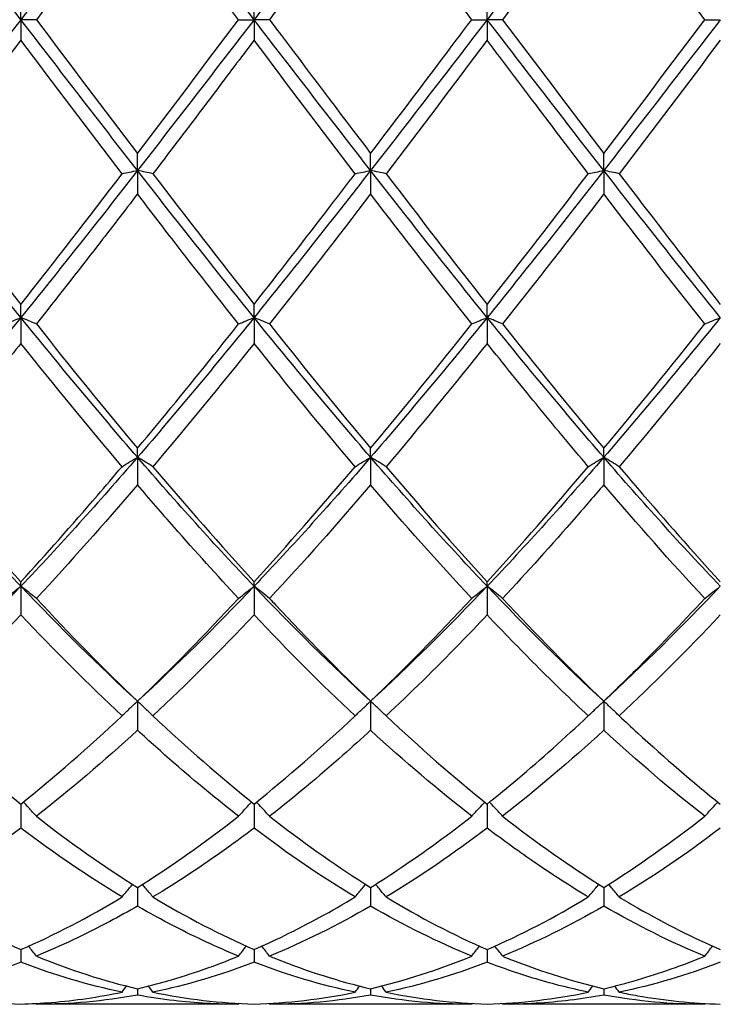
# Model space of a CAD drawing. Units: millimetres. Extents: x 27 to 963, y 27 to 673.
# Drawn here: x 733 to 740, y 475 to 485 of the extents above; entities that cross this region are included whole.
import ezdxf

# ---------------------------------------------------------------- set-up
doc = ezdxf.new("R2010")
doc.units = ezdxf.units.MM
doc.header["$LTSCALE"] = 3.333333
doc.layers.add('Visible (ISO)', color=7, linetype='Continuous', lineweight=25, true_color=0x00003f)

msp = doc.modelspace()

# ---------------------------------------------------------------- linework, layer by layer
at = {"layer": 'Visible (ISO)'}
for p, q in [((732.8638, 484.7681), (732.8638, 484.966)), ((735.1138, 484.7681), (735.1138, 484.966)), ((737.3638, 484.7681), (737.3638, 484.966)), ((733.013, 484.7681), (732.8638, 484.7681)), ((732.8638, 484.7681), (732.8638, 484.5701)), ((734.9645, 484.7681), (735.1138, 484.7681)), ((735.263, 484.7681), (735.1138, 484.7681)), ((735.1138, 484.7681), (735.1138, 484.5701)), ((737.2145, 484.7681), (737.3638, 484.7681)), ((737.513, 484.7681), (737.3638, 484.7681)), ((737.3638, 484.7681), (737.3638, 484.5701)), ((739.4645, 484.7681), (739.6138, 484.7681)), ((733.9888, 483.3132), (733.9888, 483.4778)), ((736.2388, 483.3132), (736.2388, 483.4778)), ((738.4888, 483.3132), (738.4888, 483.4778)), ((733.9888, 483.3132), (733.9888, 483.0868)), ((736.2388, 483.3132), (736.2388, 483.0868)), ((738.4888, 483.3132), (738.4888, 483.0868)), ((732.8638, 481.8942), (732.8638, 482.0213)), ((735.1138, 481.8942), (735.1138, 482.0213)), ((737.3638, 481.8942), (737.3638, 482.0213)), ((732.8638, 481.8942), (732.8638, 481.6448)), ((735.1138, 481.8942), (735.1138, 481.6448)), ((737.3638, 481.8942), (737.3638, 481.6448)), ((733.9888, 480.546), (733.9888, 480.6325)), ((736.2388, 480.546), (736.2388, 480.6325)), ((738.4888, 480.546), (738.4888, 480.6325)), ((733.9888, 480.546), (733.9888, 480.2797)), ((736.2388, 480.546), (736.2388, 480.2797)), ((738.4888, 480.546), (738.4888, 480.2797)), ((732.8638, 479.3017), (732.8638, 479.3455)), ((732.8638, 479.3017), (732.8638, 479.0252)), ((735.1138, 479.3017), (735.1138, 479.3455)), ((735.1138, 479.3017), (735.1138, 479.0252)), ((737.3638, 479.3017), (737.3638, 479.3455)), ((737.3638, 479.3017), (737.3638, 479.0252)), ((733.9888, 478.192), (733.9888, 477.9121)), ((736.2388, 478.192), (736.2388, 477.9121)), ((738.4888, 478.192), (738.4888, 477.9121)), ((732.8638, 477.2004), (732.8638, 476.9677)), ((735.1138, 477.2004), (735.1138, 476.9677)), ((737.3638, 477.2004), (737.3638, 476.9677)), ((733.9888, 476.3952), (733.9888, 476.2155)), ((736.2388, 476.3952), (736.2388, 476.2155)), ((738.4888, 476.3952), (738.4888, 476.2155)), ((732.8638, 475.7962), (732.8638, 475.6738)), ((735.1138, 475.7962), (735.1138, 475.6738)), ((737.3638, 475.7962), (737.3638, 475.6738)), ((733.9888, 475.418), (733.9888, 475.3561)), ((736.2388, 475.418), (736.2388, 475.3561)), ((738.4888, 475.418), (738.4888, 475.3561)), ((734.9645, 475.2681), (733.013, 475.2681)), ((737.2145, 475.2681), (735.263, 475.2681)), ((739.4645, 475.2681), (737.513, 475.2681))]:
    msp.add_line(p, q, dxfattribs=at)
for points in [[(732.8638, 484.7681), (732.4888, 485.255), (732.1138, 485.742), (731.7388, 486.2229)], [(733.9888, 486.2229), (733.6138, 485.742), (733.2388, 485.255), (732.8638, 484.7681)], [(735.1138, 484.7681), (734.7388, 485.255), (734.3638, 485.742), (733.9888, 486.2229)], [(736.2388, 486.2229), (735.8638, 485.742), (735.4888, 485.255), (735.1138, 484.7681)], [(738.4888, 486.2229), (738.1138, 485.742), (737.7388, 485.255), (737.3638, 484.7681)], [(733.9888, 486.0584), (733.663, 485.6303), (733.338, 485.1992), (733.013, 484.7681)], [(737.2145, 484.7681), (736.8887, 485.2003), (736.5637, 485.6314), (736.2388, 486.0584)], [(738.4888, 486.0584), (738.1639, 485.6315), (737.8389, 485.2004), (737.513, 484.7681)], [(739.4645, 484.7681), (739.1396, 485.1991), (738.8146, 485.6302), (738.4888, 486.0584)], [(732.8638, 484.7681), (732.4888, 484.2811), (732.1138, 483.7942), (731.7388, 483.3132)], [(733.9888, 483.3132), (733.6138, 483.7942), (733.2388, 484.2811), (732.8638, 484.7681)], [(733.013, 484.7681), (733.3384, 484.3364), (733.6634, 483.9053), (733.9888, 483.4778)], [(735.1138, 484.7681), (734.7388, 484.2811), (734.3638, 483.7942), (733.9888, 483.3132)], [(733.9888, 483.4778), (734.3139, 483.905), (734.6389, 484.3361), (734.9645, 484.7681)], [(736.2388, 483.3132), (735.8638, 483.7942), (735.4888, 484.2811), (735.1138, 484.7681)], [(737.3638, 484.7681), (736.9888, 484.2811), (736.6138, 483.7942), (736.2388, 483.3132)], [(738.4888, 483.3132), (738.1138, 483.7942), (737.7388, 484.2811), (737.3638, 484.7681)], [(737.513, 484.7681), (737.8377, 484.3374), (738.1627, 483.9063), (738.4888, 483.4778)], [(739.6138, 484.7681), (739.2388, 484.2811), (738.8638, 483.7942), (738.4888, 483.3132)], [(738.4888, 483.4778), (738.8146, 483.906), (739.1396, 484.3371), (739.4645, 484.7681)], [(732.8638, 484.5701), (732.538, 484.1381), (732.213, 483.7077), (731.888, 483.2819)], [(733.8395, 483.2819), (733.5136, 483.709), (733.1886, 484.1394), (732.8638, 484.5701)], [(736.0895, 483.2819), (735.7645, 483.7077), (735.4395, 484.1381), (735.1138, 484.5701)], [(737.3638, 484.5701), (737.0389, 484.1394), (736.7139, 483.709), (736.388, 483.2819)], [(739.6138, 484.5701), (739.2881, 484.1382), (738.9631, 483.7078), (738.638, 483.2819)], [(732.8638, 481.8942), (732.4888, 482.3573), (732.1138, 482.8323), (731.7388, 483.3132)], [(731.888, 483.2819), (732.2143, 482.8544), (732.5393, 482.4333), (732.8638, 482.0213)], [(733.9888, 483.3132), (733.6138, 482.8323), (733.2388, 482.3573), (732.8638, 481.8942)], [(732.8638, 482.0213), (733.1889, 482.4341), (733.5139, 482.8553), (733.8395, 483.2819)], [(735.1138, 481.8942), (734.7388, 482.3573), (734.3638, 482.8323), (733.9888, 483.3132)], [(734.138, 483.2819), (734.4626, 482.8567), (734.7876, 482.4355), (735.1138, 482.0213)], [(736.2388, 483.3132), (735.8638, 482.8323), (735.4888, 482.3573), (735.1138, 481.8942)], [(737.3638, 481.8942), (736.9888, 482.3573), (736.6138, 482.8323), (736.2388, 483.3132)], [(736.388, 483.2819), (736.7135, 482.8555), (737.0385, 482.4343), (737.3638, 482.0213)], [(738.4888, 483.3132), (738.1138, 482.8323), (737.7388, 482.3573), (737.3638, 481.8942)], [(737.3638, 482.0213), (737.6896, 482.435), (738.0146, 482.8563), (738.3395, 483.2819)], [(739.6138, 481.8942), (739.2388, 482.3573), (738.8638, 482.8323), (738.4888, 483.3132)], [(736.2388, 483.0868), (735.9139, 482.6627), (735.5889, 482.2436), (735.263, 481.8324)], [(737.2145, 481.8324), (736.8887, 482.2435), (736.5637, 482.6626), (736.2388, 483.0868)], [(738.4888, 483.0868), (738.1631, 482.6616), (737.8381, 482.2425), (737.513, 481.8324)], [(739.4645, 481.8324), (739.1396, 482.2423), (738.8146, 482.6614), (738.4888, 483.0868)], [(732.8638, 481.8942), (732.4888, 481.4311), (732.1138, 480.9798), (731.7388, 480.546)], [(733.9888, 480.546), (733.6138, 480.9798), (733.2388, 481.4311), (732.8638, 481.8942)], [(735.1138, 481.8942), (734.7388, 481.4311), (734.3638, 480.9798), (733.9888, 480.546)], [(736.2388, 480.546), (735.8638, 480.9798), (735.4888, 481.4311), (735.1138, 481.8942)], [(737.3638, 481.8942), (736.9888, 481.4311), (736.6138, 480.9798), (736.2388, 480.546)], [(738.4888, 480.546), (738.1138, 480.9798), (737.7388, 481.4311), (737.3638, 481.8942)], [(739.6138, 481.8942), (739.2388, 481.4311), (738.8638, 480.9798), (738.4888, 480.546)], [(733.013, 481.8324), (733.3384, 481.4219), (733.6634, 481.021), (733.9888, 480.6325)], [(736.2388, 480.6325), (736.5646, 481.0216), (736.8896, 481.4225), (737.2145, 481.8324)], [(737.513, 481.8324), (737.8377, 481.4228), (738.1627, 481.0219), (738.4888, 480.6325)], [(738.4888, 480.6325), (738.8137, 481.0205), (739.1387, 481.4214), (739.4645, 481.8324)], [(733.8395, 480.4552), (733.5136, 480.8404), (733.1886, 481.2379), (732.8638, 481.6448)], [(735.1138, 481.6448), (734.7889, 481.2379), (734.4639, 480.8404), (734.138, 480.4552)], [(736.0895, 480.4552), (735.7645, 480.8393), (735.4395, 481.2367), (735.1138, 481.6448)], [(737.3638, 481.6448), (737.0381, 481.2368), (736.7131, 480.8394), (736.388, 480.4552)], [(732.8638, 479.3017), (732.4888, 479.6956), (732.1138, 480.1121), (731.7388, 480.546)], [(733.9888, 480.546), (733.6138, 480.1121), (733.2388, 479.6956), (732.8638, 479.3017)], [(735.1138, 479.3017), (734.7388, 479.6956), (734.3638, 480.1121), (733.9888, 480.546)], [(736.2388, 480.546), (735.8638, 480.1121), (735.4888, 479.6956), (735.1138, 479.3017)], [(737.3638, 479.3017), (736.9888, 479.6956), (736.6138, 480.1121), (736.2388, 480.546)], [(738.4888, 480.546), (738.1138, 480.1121), (737.7388, 479.6956), (737.3638, 479.3017)], [(739.6138, 479.3017), (739.2388, 479.6956), (738.8638, 480.1121), (738.4888, 480.546)], [(731.888, 480.4552), (732.2143, 480.0695), (732.5393, 479.6988), (732.8638, 479.3455)], [(734.138, 480.4552), (734.4626, 480.0716), (734.7876, 479.7007), (735.1138, 479.3455)], [(735.1138, 479.3455), (735.4396, 479.7003), (735.7646, 480.0711), (736.0895, 480.4552)], [(736.388, 480.4552), (736.7135, 480.0704), (737.0385, 479.6997), (737.3638, 479.3455)], [(737.3638, 479.3455), (737.6887, 479.6994), (738.0137, 480.0701), (738.3395, 480.4552)], [(733.9888, 480.2797), (733.6639, 479.9), (733.3389, 479.5339), (733.013, 479.1841)], [(736.2388, 480.2797), (735.9131, 479.899), (735.5881, 479.533), (735.263, 479.1841)], [(737.2145, 479.1841), (736.8887, 479.5338), (736.5637, 479.8999), (736.2388, 480.2797)], [(739.4645, 479.1841), (739.1396, 479.5328), (738.8146, 479.8988), (738.4888, 480.2797)], [(732.8638, 479.3017), (732.4888, 478.9077), (732.1138, 478.5363), (731.7388, 478.192)], [(733.9888, 478.192), (733.6138, 478.5363), (733.2388, 478.9077), (732.8638, 479.3017)], [(735.1138, 479.3017), (734.7388, 478.9077), (734.3638, 478.5363), (733.9888, 478.192)], [(736.2388, 478.192), (735.8638, 478.5363), (735.4888, 478.9077), (735.1138, 479.3017)], [(737.3638, 479.3017), (736.9888, 478.9077), (736.6138, 478.5363), (736.2388, 478.192)], [(738.4888, 478.192), (738.1138, 478.5363), (737.7388, 478.9077), (737.3638, 479.3017)], [(739.6138, 479.3017), (739.2388, 478.9077), (738.8638, 478.5363), (738.4888, 478.192)], [(733.013, 479.1841), (733.3384, 478.8349), (733.6634, 478.5034), (733.9888, 478.192)], [(733.9888, 478.192), (734.3146, 478.5039), (734.6396, 478.8354), (734.9645, 479.1841)], [(736.2388, 478.192), (736.5637, 478.5031), (736.8887, 478.8345), (737.2145, 479.1841)], [(737.513, 479.1841), (737.8377, 478.8357), (738.1627, 478.5041), (738.4888, 478.192)], [(732.8638, 479.0252), (732.5389, 478.682), (732.2139, 478.3563), (731.888, 478.0506)], [(733.8395, 478.0506), (733.5136, 478.3563), (733.1886, 478.682), (732.8638, 479.0252)], [(735.1138, 479.0252), (734.7881, 478.6811), (734.4631, 478.3555), (734.138, 478.0506)], [(736.0895, 478.0506), (735.7645, 478.3554), (735.4395, 478.681), (735.1138, 479.0252)], [(739.6138, 479.0252), (739.289, 478.6821), (738.964, 478.3563), (738.638, 478.0506)], [(731.888, 478.0506), (732.2143, 477.7445), (732.5393, 477.4606), (732.8638, 477.2004)], [(732.8638, 477.2004), (733.1896, 477.4617), (733.5146, 477.7458), (733.8395, 478.0506)], [(734.138, 478.0506), (734.4626, 477.7461), (734.7876, 477.462), (735.1138, 477.2004)], [(735.1138, 477.2004), (735.4387, 477.461), (735.7637, 477.745), (736.0895, 478.0506)], [(736.388, 478.0506), (736.7135, 477.7452), (737.0385, 477.4612), (737.3638, 477.2004)], [(733.9888, 477.9121), (733.6631, 477.613), (733.3381, 477.3359), (733.013, 477.0824)], [(737.2145, 477.0824), (736.8887, 477.3365), (736.5637, 477.6137), (736.2388, 477.9121)], [(738.4888, 477.9121), (738.164, 477.6139), (737.839, 477.3366), (737.513, 477.0824)], [(739.4645, 477.0824), (739.1396, 477.3357), (738.8146, 477.6129), (738.4888, 477.9121)], [(733.013, 477.0824), (733.3384, 476.8287), (733.6634, 476.5991), (733.9888, 476.3952)], [(733.9888, 476.3952), (734.3137, 476.5989), (734.6387, 476.8284), (734.9645, 477.0824)], [(737.513, 477.0824), (737.8377, 476.8293), (738.1627, 476.5996), (738.4888, 476.3952)], [(738.4888, 476.3952), (738.8142, 476.5992), (739.1393, 476.8288), (739.4645, 477.0824)], [(732.8638, 476.9677), (732.5381, 476.7211), (732.2131, 476.4993), (731.888, 476.3035)], [(733.8395, 476.3035), (733.5136, 476.4998), (733.1886, 476.7218), (732.8638, 476.9677)], [(736.0895, 476.3035), (735.7645, 476.4992), (735.4395, 476.7211), (735.1138, 476.9677)], [(737.3638, 476.9677), (737.039, 476.7219), (736.714, 476.4998), (736.388, 476.3035)], [(739.6138, 476.9677), (739.2882, 476.7212), (738.9632, 476.4993), (738.638, 476.3035)], [(731.888, 476.3035), (732.2143, 476.107), (732.5393, 475.9377), (732.8638, 475.7962)], [(732.8638, 475.7962), (733.1887, 475.9379), (733.5137, 476.1073), (733.8395, 476.3035)], [(734.138, 476.3035), (734.4626, 476.1081), (734.7876, 475.9384), (735.1138, 475.7962)], [(736.388, 476.3035), (736.7135, 476.1075), (737.0385, 475.938), (737.3638, 475.7962)], [(737.3638, 475.7962), (737.6892, 475.9381), (738.0143, 476.1076), (738.3395, 476.3035)], [(736.2388, 476.2155), (735.914, 476.028), (735.589, 475.8667), (735.263, 475.733)], [(737.2145, 475.733), (736.8887, 475.8666), (736.5637, 476.0279), (736.2388, 476.2155)], [(738.4888, 476.2155), (738.1632, 476.0275), (737.8382, 475.8663), (737.513, 475.733)], [(739.4645, 475.733), (739.1396, 475.8662), (738.8146, 476.0273), (738.4888, 476.2155)], [(739.4645, 475.733), (739.4891, 475.7653), (739.5138, 475.7974), (739.5389, 475.8293)], [(733.8395, 475.385), (733.5136, 475.4527), (733.1886, 475.5493), (732.8638, 475.6738)], [(733.013, 475.733), (733.3384, 475.5996), (733.6634, 475.4944), (733.9888, 475.418)], [(735.1138, 475.6738), (734.789, 475.5493), (734.464, 475.4527), (734.138, 475.385)], [(736.0895, 475.385), (735.7645, 475.4525), (735.4395, 475.5489), (735.1138, 475.6738)], [(736.2388, 475.418), (736.5642, 475.4944), (736.8893, 475.5997), (737.2145, 475.733)], [(737.3638, 475.6738), (737.0382, 475.549), (736.7132, 475.4525), (736.388, 475.385)], [(737.513, 475.733), (737.8377, 475.6), (738.1627, 475.4946), (738.4888, 475.418)], [(739.6138, 475.6738), (739.2887, 475.5492), (738.9637, 475.4526), (738.638, 475.385)], [(731.888, 475.385), (732.2143, 475.3173), (732.5393, 475.2791), (732.8638, 475.2701)], [(733.8395, 475.385), (733.8539, 475.4047), (733.8684, 475.4243), (733.883, 475.4439)], [(734.138, 475.385), (734.1236, 475.4047), (734.1091, 475.4243), (734.0945, 475.4439)], [(734.138, 475.385), (734.4626, 475.3177), (734.7876, 475.2792), (735.1138, 475.2701)], [(735.1138, 475.2701), (735.4392, 475.2791), (735.7643, 475.3175), (736.0895, 475.385)], [(736.0895, 475.385), (736.1039, 475.4047), (736.1184, 475.4243), (736.133, 475.4439)], [(736.388, 475.385), (736.3736, 475.4047), (736.3591, 475.4243), (736.3445, 475.4439)], [(736.388, 475.385), (736.7135, 475.3175), (737.0385, 475.2791), (737.3638, 475.2701)], [(737.3638, 475.2701), (737.6885, 475.2791), (738.0135, 475.3174), (738.3395, 475.385)], [(738.3395, 475.385), (738.3539, 475.4047), (738.3684, 475.4243), (738.383, 475.4439)], [(738.638, 475.385), (738.6236, 475.4047), (738.6091, 475.4243), (738.5945, 475.4439)], [(733.9888, 475.3561), (733.664, 475.2976), (733.339, 475.2681), (733.013, 475.2681)], [(736.2388, 475.3561), (735.9132, 475.2974), (735.5882, 475.2681), (735.263, 475.2681)], [(737.2145, 475.2681), (736.8887, 475.2681), (736.5637, 475.2976), (736.2388, 475.3561)], [(739.4645, 475.2681), (739.1396, 475.2681), (738.8146, 475.2974), (738.4888, 475.3561)], [(733.013, 475.2681), (733.0111, 475.2707), (733.0092, 475.2734), (733.0072, 475.276)], [(734.9645, 475.2681), (734.9664, 475.2707), (734.9684, 475.2734), (734.9703, 475.276)], [(735.263, 475.2681), (735.2611, 475.2707), (735.2592, 475.2734), (735.2572, 475.276)], [(737.2145, 475.2681), (737.2164, 475.2707), (737.2184, 475.2734), (737.2203, 475.276)], [(737.513, 475.2681), (737.5111, 475.2707), (737.5092, 475.2734), (737.5072, 475.276)], [(739.4645, 475.2681), (739.4664, 475.2707), (739.4684, 475.2734), (739.4703, 475.276)]]:
    msp.add_open_spline(points, degree=3, dxfattribs=at)
for points, knots in [([(734.9645, 484.7681), (734.7577, 485.0425), (734.5504, 485.3173), (734.2245, 485.748), (734.1066, 485.9035), (733.9888, 486.0584)], [2.228731, 2.228731, 2.228731, 2.228731, 2.3322703, 2.3322703, 2.3911445, 2.3911445, 2.3911445, 2.3911445]), ([(736.2388, 486.0584), (736.1107, 485.8901), (735.9824, 485.7209), (735.6566, 485.2901), (735.4596, 485.0289), (735.263, 484.7681)], [1.1021233, 1.1021233, 1.1021233, 1.1021233, 1.1661352, 1.1661352, 1.2645295, 1.2645295, 1.2645295, 1.2645295]), ([(735.263, 484.7681), (735.2825, 484.7422), (735.302, 484.7163), (735.6282, 484.2836), (735.9338, 483.8786), (736.2388, 483.4778)], [47.8018203, 47.8018203, 47.8018203, 47.8018203, 47.8115417, 47.8115417, 47.9644024, 47.9644024, 47.9644024, 47.9644024]), ([(736.2388, 483.4778), (736.4842, 483.8004), (736.7302, 484.1258), (737.0561, 484.558), (737.1354, 484.6631), (737.2145, 484.7681)], [2.7923985, 2.7923985, 2.7923985, 2.7923985, 2.9153379, 2.9153379, 2.9548509, 2.9548509, 2.9548509, 2.9548509]), ([(735.1138, 484.5701), (734.9857, 484.4003), (734.8574, 484.2303), (734.5316, 483.7992), (734.3346, 483.5395), (734.138, 483.2819)], [1.1021233, 1.1021233, 1.1021233, 1.1021233, 1.1661352, 1.1661352, 1.2645295, 1.2645295, 1.2645295, 1.2645295]), ([(738.3395, 483.2819), (738.1718, 483.5017), (738.0038, 483.723), (737.6779, 484.1536), (737.5207, 484.362), (737.3638, 484.5701)], [1.6653066, 1.6653066, 1.6653066, 1.6653066, 1.7492027, 1.7492027, 1.8277022, 1.8277022, 1.8277022, 1.8277022]), ([(733.8395, 483.2819), (733.8639, 483.2872), (733.8885, 483.2925), (733.9382, 483.3029), (733.9634, 483.3081), (733.9888, 483.3132)], [-0.02495535, -0.02495535, -0.02495535, -0.02495535, -0.01248371, -0.01248371, 0, 0, 0, 0]), ([(734.138, 483.2819), (734.1136, 483.2872), (734.089, 483.2925), (734.0393, 483.3029), (734.0141, 483.3081), (733.9888, 483.3132)], [-0.02495535, -0.02495535, -0.02495535, -0.02495535, -0.01248371, -0.01248371, 0, 0, 0, 0]), ([(735.1138, 482.0213), (735.3592, 482.333), (735.6052, 482.6501), (735.9311, 483.0747), (736.0104, 483.1782), (736.0895, 483.2819)], [2.7923985, 2.7923985, 2.7923985, 2.7923985, 2.9153379, 2.9153379, 2.9548509, 2.9548509, 2.9548509, 2.9548509]), ([(736.0895, 483.2819), (736.1139, 483.2872), (736.1385, 483.2925), (736.1882, 483.3029), (736.2134, 483.3081), (736.2388, 483.3132)], [-0.02495535, -0.02495535, -0.02495535, -0.02495535, -0.01248371, -0.01248371, 0, 0, 0, 0]), ([(736.388, 483.2819), (736.3636, 483.2872), (736.339, 483.2925), (736.2893, 483.3029), (736.2641, 483.3081), (736.2388, 483.3132)], [-0.02495535, -0.02495535, -0.02495535, -0.02495535, -0.01248371, -0.01248371, 0, 0, 0, 0]), ([(738.3395, 483.2819), (738.3639, 483.2872), (738.3885, 483.2925), (738.4382, 483.3029), (738.4634, 483.3081), (738.4888, 483.3132)], [-0.02495535, -0.02495535, -0.02495535, -0.02495535, -0.01248371, -0.01248371, 0, 0, 0, 0]), ([(738.638, 483.2819), (738.6136, 483.2872), (738.589, 483.2925), (738.5393, 483.3029), (738.5141, 483.3081), (738.4888, 483.3132)], [-0.02495535, -0.02495535, -0.02495535, -0.02495535, -0.01248371, -0.01248371, 0, 0, 0, 0]), ([(738.638, 483.2819), (738.6967, 483.205), (738.7555, 483.1282), (739.0815, 482.7028), (739.3479, 482.3589), (739.6138, 482.0213)], [48.3653043, 48.3653043, 48.3653043, 48.3653043, 48.3946092, 48.3946092, 48.527798, 48.527798, 48.527798, 48.527798]), ([(733.9888, 483.0868), (733.8607, 482.9196), (733.7324, 482.753), (733.4066, 482.3322), (733.2096, 482.0805), (733.013, 481.8324)], [1.1021233, 1.1021233, 1.1021233, 1.1021233, 1.1661352, 1.1661352, 1.2645295, 1.2645295, 1.2645295, 1.2645295]), ([(734.9645, 481.8324), (734.7577, 482.0934), (734.5504, 482.3585), (734.2245, 482.7796), (734.1066, 482.933), (733.9888, 483.0868)], [2.228731, 2.228731, 2.228731, 2.228731, 2.3322703, 2.3322703, 2.3911445, 2.3911445, 2.3911445, 2.3911445]), ([(732.7145, 481.8324), (732.7389, 481.8428), (732.7635, 481.8532), (732.8132, 481.8738), (732.8384, 481.884), (732.8638, 481.8942)], [-0.02495535, -0.02495535, -0.02495535, -0.02495535, -0.01248371, -0.01248371, 0, 0, 0, 0]), ([(733.013, 481.8324), (732.9886, 481.8428), (732.964, 481.8532), (732.9143, 481.8738), (732.8891, 481.884), (732.8638, 481.8942)], [-0.02495535, -0.02495535, -0.02495535, -0.02495535, -0.01248371, -0.01248371, 0, 0, 0, 0]), ([(734.9645, 481.8324), (734.9889, 481.8428), (735.0135, 481.8532), (735.0632, 481.8738), (735.0884, 481.884), (735.1138, 481.8942)], [-0.02495535, -0.02495535, -0.02495535, -0.02495535, -0.01248371, -0.01248371, 0, 0, 0, 0]), ([(735.263, 481.8324), (735.2386, 481.8428), (735.214, 481.8532), (735.1643, 481.8738), (735.1391, 481.884), (735.1138, 481.8942)], [-0.02495535, -0.02495535, -0.02495535, -0.02495535, -0.01248371, -0.01248371, 0, 0, 0, 0]), ([(737.2145, 481.8324), (737.2389, 481.8428), (737.2635, 481.8532), (737.3132, 481.8738), (737.3384, 481.884), (737.3638, 481.8942)], [-0.02495535, -0.02495535, -0.02495535, -0.02495535, -0.01248371, -0.01248371, 0, 0, 0, 0]), ([(737.513, 481.8324), (737.4886, 481.8428), (737.464, 481.8532), (737.4143, 481.8738), (737.3891, 481.884), (737.3638, 481.8942)], [-0.02495535, -0.02495535, -0.02495535, -0.02495535, -0.01248371, -0.01248371, 0, 0, 0, 0]), ([(739.4645, 481.8324), (739.4889, 481.8428), (739.5135, 481.8532), (739.5632, 481.8738), (739.5884, 481.884), (739.6138, 481.8942)], [-0.02495535, -0.02495535, -0.02495535, -0.02495535, -0.01248371, -0.01248371, 0, 0, 0, 0]), ([(733.9888, 480.6325), (734.2342, 480.9256), (734.4802, 481.2266), (734.8061, 481.6331), (734.8854, 481.7325), (734.9645, 481.8324)], [2.7923985, 2.7923985, 2.7923985, 2.7923985, 2.9153379, 2.9153379, 2.9548509, 2.9548509, 2.9548509, 2.9548509]), ([(735.263, 481.8324), (735.2825, 481.8078), (735.302, 481.7832), (735.6282, 481.3728), (735.9338, 480.9967), (736.2388, 480.6325)], [47.8018203, 47.8018203, 47.8018203, 47.8018203, 47.8115417, 47.8115417, 47.9644024, 47.9644024, 47.9644024, 47.9644024]), ([(732.8638, 481.6448), (732.7357, 481.4844), (732.6074, 481.3252), (732.2816, 480.9252), (732.0846, 480.6875), (731.888, 480.4552)], [1.1021233, 1.1021233, 1.1021233, 1.1021233, 1.1661352, 1.1661352, 1.2645295, 1.2645295, 1.2645295, 1.2645295]), ([(738.3395, 480.4552), (738.1718, 480.6534), (738.0038, 480.8555), (737.6779, 481.2535), (737.5207, 481.4482), (737.3638, 481.6448)], [1.6653066, 1.6653066, 1.6653066, 1.6653066, 1.7492027, 1.7492027, 1.8277022, 1.8277022, 1.8277022, 1.8277022]), ([(739.6138, 481.6448), (739.5249, 481.5334), (739.4359, 481.4227), (739.1099, 481.0199), (738.8737, 480.7338), (738.638, 480.4552)], [0.5386696, 0.5386696, 0.5386696, 0.5386696, 0.5830676, 0.5830676, 0.7011144, 0.7011144, 0.7011144, 0.7011144]), ([(733.8395, 480.4552), (733.8639, 480.4705), (733.8885, 480.4857), (733.9382, 480.5159), (733.9634, 480.531), (733.9888, 480.546)], [-0.02495535, -0.02495535, -0.02495535, -0.02495535, -0.01248371, -0.01248371, 0, 0, 0, 0]), ([(734.138, 480.4552), (734.1136, 480.4705), (734.089, 480.4857), (734.0393, 480.5159), (734.0141, 480.531), (733.9888, 480.546)], [-0.02495535, -0.02495535, -0.02495535, -0.02495535, -0.01248371, -0.01248371, 0, 0, 0, 0]), ([(736.0895, 480.4552), (736.1139, 480.4705), (736.1385, 480.4857), (736.1882, 480.5159), (736.2134, 480.531), (736.2388, 480.546)], [-0.02495535, -0.02495535, -0.02495535, -0.02495535, -0.01248371, -0.01248371, 0, 0, 0, 0]), ([(736.388, 480.4552), (736.3636, 480.4705), (736.339, 480.4857), (736.2893, 480.5159), (736.2641, 480.531), (736.2388, 480.546)], [-0.02495535, -0.02495535, -0.02495535, -0.02495535, -0.01248371, -0.01248371, 0, 0, 0, 0]), ([(738.3395, 480.4552), (738.3639, 480.4705), (738.3885, 480.4857), (738.4382, 480.5159), (738.4634, 480.531), (738.4888, 480.546)], [-0.02495535, -0.02495535, -0.02495535, -0.02495535, -0.01248371, -0.01248371, 0, 0, 0, 0]), ([(738.638, 480.4552), (738.6136, 480.4705), (738.589, 480.4857), (738.5393, 480.5159), (738.5141, 480.531), (738.4888, 480.546)], [-0.02495535, -0.02495535, -0.02495535, -0.02495535, -0.01248371, -0.01248371, 0, 0, 0, 0]), ([(732.8638, 479.3455), (733.1092, 479.6128), (733.3552, 479.8902), (733.6811, 480.2688), (733.7604, 480.3616), (733.8395, 480.4552)], [2.7923985, 2.7923985, 2.7923985, 2.7923985, 2.9153379, 2.9153379, 2.9548509, 2.9548509, 2.9548509, 2.9548509]), ([(738.638, 480.4552), (738.6967, 480.3858), (738.7555, 480.3168), (739.0815, 479.9363), (739.3479, 479.635), (739.6138, 479.3455)], [48.3653043, 48.3653043, 48.3653043, 48.3653043, 48.3946092, 48.3946092, 48.5277979, 48.5277979, 48.5277979, 48.5277979]), ([(734.9645, 479.1841), (734.7577, 479.4061), (734.5504, 479.6355), (734.2245, 480.0059), (734.1066, 480.142), (733.9888, 480.2797)], [2.228731, 2.228731, 2.228731, 2.228731, 2.3322703, 2.3322703, 2.3911445, 2.3911445, 2.3911445, 2.3911445]), ([(738.4888, 480.2797), (738.3999, 480.1758), (738.3109, 480.0728), (737.9849, 479.6996), (737.7487, 479.4371), (737.513, 479.1841)], [0.5386696, 0.5386696, 0.5386696, 0.5386696, 0.5830676, 0.5830676, 0.7011144, 0.7011144, 0.7011144, 0.7011144]), ([(732.7145, 479.1841), (732.7389, 479.2039), (732.7635, 479.2236), (732.8132, 479.2628), (732.8384, 479.2823), (732.8638, 479.3017)], [-0.02495535, -0.02495535, -0.02495535, -0.02495535, -0.01248371, -0.01248371, 0, 0, 0, 0]), ([(733.013, 479.1841), (732.9886, 479.2039), (732.964, 479.2236), (732.9143, 479.2628), (732.8891, 479.2823), (732.8638, 479.3017)], [-0.02495535, -0.02495535, -0.02495535, -0.02495535, -0.01248371, -0.01248371, 0, 0, 0, 0]), ([(734.9645, 479.1841), (734.9889, 479.2039), (735.0135, 479.2236), (735.0632, 479.2628), (735.0884, 479.2823), (735.1138, 479.3017)], [-0.02495535, -0.02495535, -0.02495535, -0.02495535, -0.01248371, -0.01248371, 0, 0, 0, 0]), ([(735.263, 479.1841), (735.2386, 479.2039), (735.214, 479.2236), (735.1643, 479.2628), (735.1391, 479.2823), (735.1138, 479.3017)], [-0.02495535, -0.02495535, -0.02495535, -0.02495535, -0.01248371, -0.01248371, 0, 0, 0, 0]), ([(737.2145, 479.1841), (737.2389, 479.2039), (737.2635, 479.2236), (737.3132, 479.2628), (737.3384, 479.2823), (737.3638, 479.3017)], [-0.02495535, -0.02495535, -0.02495535, -0.02495535, -0.01248371, -0.01248371, 0, 0, 0, 0]), ([(737.513, 479.1841), (737.4886, 479.2039), (737.464, 479.2236), (737.4143, 479.2628), (737.3891, 479.2823), (737.3638, 479.3017)], [-0.02495535, -0.02495535, -0.02495535, -0.02495535, -0.01248371, -0.01248371, 0, 0, 0, 0]), ([(739.4645, 479.1841), (739.4889, 479.2039), (739.5135, 479.2236), (739.5632, 479.2628), (739.5884, 479.2823), (739.6138, 479.3017)], [-0.02495535, -0.02495535, -0.02495535, -0.02495535, -0.01248371, -0.01248371, 0, 0, 0, 0]), ([(735.263, 479.1841), (735.2825, 479.1632), (735.302, 479.1423), (735.6282, 478.7943), (735.9338, 478.4839), (736.2388, 478.192)], [47.8018203, 47.8018203, 47.8018203, 47.8018203, 47.8115417, 47.8115417, 47.9644024, 47.9644024, 47.9644024, 47.9644024]), ([(738.4888, 478.192), (738.5868, 478.2859), (738.685, 478.3816), (739.0108, 478.7056), (739.2378, 478.9408), (739.4645, 479.1841)], [3.3550169, 3.3550169, 3.3550169, 3.3550169, 3.4039769, 3.4039769, 3.5173878, 3.5173878, 3.5173878, 3.5173878]), ([(737.3638, 479.0252), (737.2749, 478.9313), (737.1859, 478.8385), (736.8599, 478.5041), (736.6237, 478.2717), (736.388, 478.0506)], [0.5386696, 0.5386696, 0.5386696, 0.5386696, 0.5830676, 0.5830676, 0.7011144, 0.7011144, 0.7011144, 0.7011144]), ([(738.3395, 478.0506), (738.1718, 478.2079), (738.0038, 478.371), (737.6779, 478.6974), (737.5207, 478.8593), (737.3638, 479.0252)], [1.6653066, 1.6653066, 1.6653066, 1.6653066, 1.7492027, 1.7492027, 1.8277022, 1.8277022, 1.8277022, 1.8277022]), ([(733.8395, 478.0506), (733.8639, 478.0744), (733.8885, 478.0981), (733.9382, 478.1452), (733.9634, 478.1687), (733.9888, 478.192)], [-0.02495535, -0.02495535, -0.02495535, -0.02495535, -0.01248371, -0.01248371, 0, 0, 0, 0]), ([(734.138, 478.0506), (734.1136, 478.0744), (734.089, 478.0981), (734.0393, 478.1452), (734.0141, 478.1687), (733.9888, 478.192)], [-0.02495535, -0.02495535, -0.02495535, -0.02495535, -0.01248371, -0.01248371, 0, 0, 0, 0]), ([(736.0895, 478.0506), (736.1139, 478.0744), (736.1385, 478.0981), (736.1882, 478.1452), (736.2134, 478.1687), (736.2388, 478.192)], [-0.02495535, -0.02495535, -0.02495535, -0.02495535, -0.01248371, -0.01248371, 0, 0, 0, 0]), ([(736.388, 478.0506), (736.3636, 478.0744), (736.339, 478.0981), (736.2893, 478.1452), (736.2641, 478.1687), (736.2388, 478.192)], [-0.02495535, -0.02495535, -0.02495535, -0.02495535, -0.01248371, -0.01248371, 0, 0, 0, 0]), ([(738.3395, 478.0506), (738.3639, 478.0744), (738.3885, 478.0981), (738.4382, 478.1452), (738.4634, 478.1687), (738.4888, 478.192)], [-0.02495535, -0.02495535, -0.02495535, -0.02495535, -0.01248371, -0.01248371, 0, 0, 0, 0]), ([(738.638, 478.0506), (738.6136, 478.0744), (738.589, 478.0981), (738.5393, 478.1452), (738.5141, 478.1687), (738.4888, 478.192)], [-0.02495535, -0.02495535, -0.02495535, -0.02495535, -0.01248371, -0.01248371, 0, 0, 0, 0]), ([(737.3638, 477.2004), (737.4618, 477.2791), (737.56, 477.3599), (737.8858, 477.6351), (738.1128, 477.8379), (738.3395, 478.0506)], [3.3550169, 3.3550169, 3.3550169, 3.3550169, 3.4039769, 3.4039769, 3.5173878, 3.5173878, 3.5173878, 3.5173878]), ([(738.638, 478.0506), (738.6967, 477.9955), (738.7555, 477.941), (739.0815, 477.6428), (739.3479, 477.4136), (739.6138, 477.2004)], [48.3653043, 48.3653043, 48.3653043, 48.3653043, 48.3946092, 48.3946092, 48.5277979, 48.5277979, 48.5277979, 48.5277979]), ([(734.9645, 477.0824), (734.7577, 477.2437), (734.5504, 477.4149), (734.2245, 477.6983), (734.1066, 477.8039), (733.9888, 477.9121)], [2.228731, 2.228731, 2.228731, 2.228731, 2.3322703, 2.3322703, 2.3911445, 2.3911445, 2.3911445, 2.3911445]), ([(736.2388, 477.9121), (736.1499, 477.8304), (736.0609, 477.7503), (735.7349, 477.4628), (735.4987, 477.2662), (735.263, 477.0824)], [0.5386696, 0.5386696, 0.5386696, 0.5386696, 0.5830676, 0.5830676, 0.7011144, 0.7011144, 0.7011144, 0.7011144]), ([(733.013, 477.0824), (732.9886, 477.1097), (732.964, 477.1368), (732.922, 477.1823), (732.9047, 477.2009), (732.8873, 477.2194)], [-0.02495535, -0.02495535, -0.02495535, -0.02495535, -0.01248371, -0.01248371, -0.00387205, -0.00387205, -0.00387205, -0.00387205]), ([(734.9645, 477.0824), (734.9889, 477.1097), (735.0135, 477.1368), (735.0555, 477.1823), (735.0728, 477.2009), (735.0902, 477.2194)], [-0.02495535, -0.02495535, -0.02495535, -0.02495535, -0.01248371, -0.01248371, -0.00387205, -0.00387205, -0.00387205, -0.00387205]), ([(735.263, 477.0824), (735.2386, 477.1097), (735.214, 477.1368), (735.172, 477.1823), (735.1547, 477.2009), (735.1373, 477.2194)], [-0.02495535, -0.02495535, -0.02495535, -0.02495535, -0.01248371, -0.01248371, -0.00387205, -0.00387205, -0.00387205, -0.00387205]), ([(737.2145, 477.0824), (737.2389, 477.1097), (737.2635, 477.1368), (737.3055, 477.1823), (737.3228, 477.2009), (737.3402, 477.2194)], [-0.02495535, -0.02495535, -0.02495535, -0.02495535, -0.01248371, -0.01248371, -0.00387205, -0.00387205, -0.00387205, -0.00387205]), ([(737.513, 477.0824), (737.4886, 477.1097), (737.464, 477.1368), (737.422, 477.1823), (737.4047, 477.2009), (737.3873, 477.2194)], [-0.02495535, -0.02495535, -0.02495535, -0.02495535, -0.01248371, -0.01248371, -0.00387205, -0.00387205, -0.00387205, -0.00387205]), ([(739.4645, 477.0824), (739.4889, 477.1097), (739.5135, 477.1368), (739.5555, 477.1823), (739.5728, 477.2009), (739.5902, 477.2194)], [-0.02495535, -0.02495535, -0.02495535, -0.02495535, -0.01248371, -0.01248371, -0.00387205, -0.00387205, -0.00387205, -0.00387205]), ([(735.263, 477.0824), (735.2825, 477.0672), (735.302, 477.0521), (735.6282, 476.8006), (735.9338, 476.5863), (736.2388, 476.3952)], [47.8018203, 47.8018203, 47.8018203, 47.8018203, 47.8115417, 47.8115417, 47.9644024, 47.9644024, 47.9644024, 47.9644024]), ([(736.2388, 476.3952), (736.3368, 476.4567), (736.435, 476.5205), (736.7608, 476.7402), (736.9878, 476.9056), (737.2145, 477.0824)], [3.3550169, 3.3550169, 3.3550169, 3.3550169, 3.4039769, 3.4039769, 3.5173878, 3.5173878, 3.5173878, 3.5173878]), ([(735.1138, 476.9677), (735.0249, 476.9004), (734.9359, 476.8348), (734.6099, 476.6015), (734.3737, 476.4455), (734.138, 476.3035)], [0.5386696, 0.5386696, 0.5386696, 0.5386696, 0.5830676, 0.5830676, 0.7011144, 0.7011144, 0.7011144, 0.7011144]), ([(738.3395, 476.3035), (738.1718, 476.4045), (738.0038, 476.5126), (737.6779, 476.7355), (737.5207, 476.8489), (737.3638, 476.9677)], [1.6653066, 1.6653066, 1.6653066, 1.6653066, 1.7492027, 1.7492027, 1.8277022, 1.8277022, 1.8277022, 1.8277022]), ([(733.8395, 476.3035), (733.8639, 476.3335), (733.8885, 476.3634), (733.9224, 476.4039), (733.9315, 476.4147), (733.9407, 476.4255)], [-0.02495535, -0.02495535, -0.02495535, -0.02495535, -0.01248371, -0.01248371, -0.00792954, -0.00792954, -0.00792954, -0.00792954]), ([(734.138, 476.3035), (734.1136, 476.3335), (734.089, 476.3634), (734.0551, 476.4039), (734.046, 476.4147), (734.0368, 476.4255)], [-0.02495535, -0.02495535, -0.02495535, -0.02495535, -0.01248371, -0.01248371, -0.00792954, -0.00792954, -0.00792954, -0.00792954]), ([(736.0895, 476.3035), (736.1139, 476.3335), (736.1385, 476.3634), (736.1724, 476.4039), (736.1815, 476.4147), (736.1907, 476.4255)], [-0.02495535, -0.02495535, -0.02495535, -0.02495535, -0.01248371, -0.01248371, -0.00792954, -0.00792954, -0.00792954, -0.00792954]), ([(736.388, 476.3035), (736.3636, 476.3335), (736.339, 476.3634), (736.3051, 476.4039), (736.296, 476.4147), (736.2868, 476.4255)], [-0.02495535, -0.02495535, -0.02495535, -0.02495535, -0.01248371, -0.01248371, -0.00792954, -0.00792954, -0.00792954, -0.00792954]), ([(738.3395, 476.3035), (738.3639, 476.3335), (738.3885, 476.3634), (738.4224, 476.4039), (738.4315, 476.4147), (738.4407, 476.4255)], [-0.02495535, -0.02495535, -0.02495535, -0.02495535, -0.01248371, -0.01248371, -0.00792954, -0.00792954, -0.00792954, -0.00792954]), ([(738.638, 476.3035), (738.6136, 476.3335), (738.589, 476.3634), (738.5551, 476.4039), (738.546, 476.4147), (738.5368, 476.4255)], [-0.02495535, -0.02495535, -0.02495535, -0.02495535, -0.01248371, -0.01248371, -0.00792954, -0.00792954, -0.00792954, -0.00792954]), ([(735.1138, 475.7962), (735.2118, 475.8389), (735.31, 475.8842), (735.6358, 476.043), (735.8628, 476.167), (736.0895, 476.3035)], [3.3550169, 3.3550169, 3.3550169, 3.3550169, 3.4039769, 3.4039769, 3.5173878, 3.5173878, 3.5173878, 3.5173878]), ([(738.638, 476.3035), (738.6967, 476.2681), (738.7555, 476.2336), (739.0815, 476.0468), (739.3479, 475.9121), (739.6138, 475.7962)], [48.3653043, 48.3653043, 48.3653043, 48.3653043, 48.3946092, 48.3946092, 48.527798, 48.527798, 48.527798, 48.527798]), ([(733.9888, 476.2155), (733.8999, 476.1642), (733.8109, 476.1147), (733.4849, 475.9412), (733.2487, 475.8297), (733.013, 475.733)], [0.5386696, 0.5386696, 0.5386696, 0.5386696, 0.5830676, 0.5830676, 0.7011144, 0.7011144, 0.7011144, 0.7011144]), ([(734.9645, 475.733), (734.7577, 475.8178), (734.5504, 475.9141), (734.2245, 476.0828), (734.1066, 476.1475), (733.9888, 476.2155)], [2.2287311, 2.2287311, 2.2287311, 2.2287311, 2.3322703, 2.3322703, 2.3911445, 2.3911445, 2.3911445, 2.3911445]), ([(733.013, 475.733), (732.9886, 475.7651), (732.964, 475.7969), (732.939, 475.8289), (732.9388, 475.8291), (732.9386, 475.8293)], [-0.02495535, -0.02495535, -0.02495535, -0.02495535, -0.01248371, -0.01248371, -0.01239508, -0.01239508, -0.01239508, -0.01239508]), ([(734.9645, 475.733), (734.9889, 475.7651), (735.0135, 475.7969), (735.0385, 475.8289), (735.0387, 475.8291), (735.0389, 475.8293)], [-0.02495535, -0.02495535, -0.02495535, -0.02495535, -0.01248371, -0.01248371, -0.01239508, -0.01239508, -0.01239508, -0.01239508]), ([(735.263, 475.733), (735.2386, 475.7651), (735.214, 475.7969), (735.189, 475.8289), (735.1888, 475.8291), (735.1886, 475.8293)], [-0.02495535, -0.02495535, -0.02495535, -0.02495535, -0.01248371, -0.01248371, -0.01239508, -0.01239508, -0.01239508, -0.01239508]), ([(737.2145, 475.733), (737.2389, 475.7651), (737.2635, 475.7969), (737.2885, 475.8289), (737.2887, 475.8291), (737.2889, 475.8293)], [-0.02495535, -0.02495535, -0.02495535, -0.02495535, -0.01248371, -0.01248371, -0.01239508, -0.01239508, -0.01239508, -0.01239508]), ([(737.513, 475.733), (737.4886, 475.7651), (737.464, 475.7969), (737.439, 475.8289), (737.4388, 475.8291), (737.4386, 475.8293)], [-0.02495535, -0.02495535, -0.02495535, -0.02495535, -0.01248371, -0.01248371, -0.01239508, -0.01239508, -0.01239508, -0.01239508]), ([(732.8638, 475.6738), (732.7749, 475.6397), (732.6859, 475.6077), (732.3599, 475.4982), (732.1237, 475.434), (731.888, 475.385)], [0.5386696, 0.5386696, 0.5386696, 0.5386696, 0.5830676, 0.5830676, 0.7011144, 0.7011144, 0.7011144, 0.7011144]), ([(733.9888, 475.418), (734.0868, 475.4411), (734.185, 475.4667), (734.5108, 475.5606), (734.7378, 475.6401), (734.9645, 475.733)], [3.3550169, 3.3550169, 3.3550169, 3.3550169, 3.4039769, 3.4039769, 3.5173878, 3.5173878, 3.5173878, 3.5173878]), ([(735.263, 475.733), (735.2825, 475.725), (735.302, 475.7172), (735.6282, 475.5868), (735.9338, 475.4896), (736.2388, 475.418)], [47.8018203, 47.8018203, 47.8018203, 47.8018203, 47.8115417, 47.8115417, 47.9644023, 47.9644023, 47.9644023, 47.9644023]), ([(738.3395, 475.385), (738.1718, 475.4198), (738.0038, 475.4624), (737.6779, 475.5599), (737.5207, 475.6136), (737.3638, 475.6738)], [1.6653066, 1.6653066, 1.6653066, 1.6653066, 1.7492027, 1.7492027, 1.8277022, 1.8277022, 1.8277022, 1.8277022]), ([(738.4888, 475.418), (738.5971, 475.4435), (738.7056, 475.4722), (739.0315, 475.5679), (739.2482, 475.6444), (739.4645, 475.733)], [48.340465, 48.340465, 48.340465, 48.340465, 48.3946092, 48.3946092, 48.5028871, 48.5028871, 48.5028871, 48.5028871]), ([(732.8638, 475.2701), (732.9618, 475.2728), (733.06, 475.2782), (733.3858, 475.305), (733.6128, 475.338), (733.8395, 475.385)], [3.3550169, 3.3550169, 3.3550169, 3.3550169, 3.4039769, 3.4039769, 3.5173878, 3.5173878, 3.5173878, 3.5173878]), ([(738.638, 475.385), (738.6967, 475.3728), (738.7555, 475.3616), (739.0815, 475.3045), (739.3479, 475.2775), (739.6138, 475.2701)], [48.3653043, 48.3653043, 48.3653043, 48.3653043, 48.3946092, 48.3946092, 48.527798, 48.527798, 48.527798, 48.527798]), ([(734.9645, 475.2681), (734.7577, 475.2681), (734.5504, 475.28), (734.2245, 475.3174), (734.1066, 475.3349), (733.9888, 475.3561)], [2.2287311, 2.2287311, 2.2287311, 2.2287311, 2.3322703, 2.3322703, 2.3911445, 2.3911445, 2.3911445, 2.3911445]), ([(738.4888, 475.3561), (738.2714, 475.317), (738.0538, 475.2907), (737.7278, 475.2713), (737.6204, 475.2681), (737.513, 475.2681)], [1.6404149, 1.6404149, 1.6404149, 1.6404149, 1.7492027, 1.7492027, 1.8028379, 1.8028379, 1.8028379, 1.8028379])]:
    msp.add_open_spline(points, degree=3, knots=knots, dxfattribs=at)

doc.saveas('drawing.dxf')
